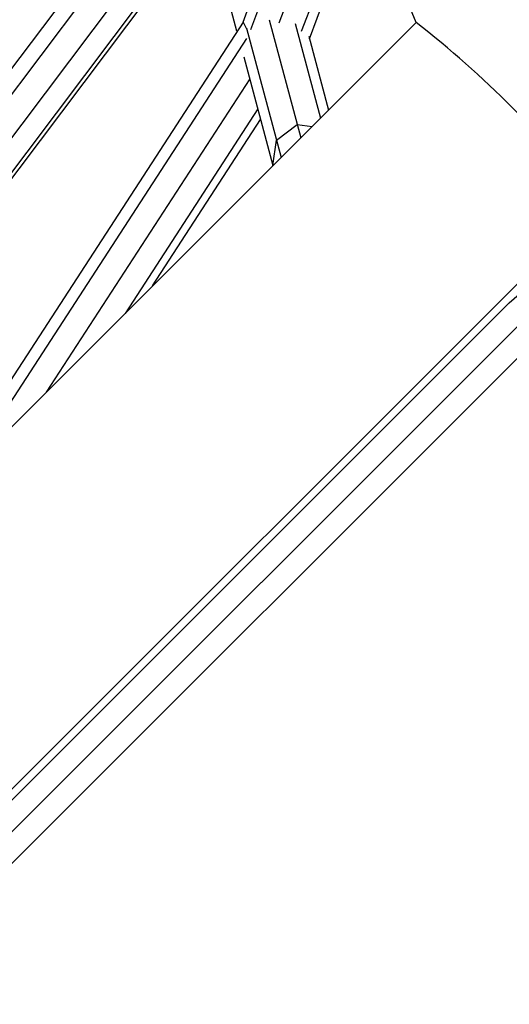
# Model space of a CAD drawing. Units: centimetres. Extents: x -2000 to 2000, y -1921 to 3879.
# Drawn here: x -869 to -858, y 876 to 899 of the extents above; entities that cross this region are included whole.
import ezdxf

# ---------------------------------------------------------------- set-up
doc = ezdxf.new("R2010")
doc.units = ezdxf.units.CM
doc.header["$MEASUREMENT"] = 0
doc.layers.add('LINARIUM_Nr_Pióra__7', color=7, linetype='Continuous')

msp = doc.modelspace()

# ---------------------------------------------------------------- linework, layer by layer
at = {"layer": 'LINARIUM_Nr_Pióra__7', "linetype": 'Continuous'}
for p, q in [((-864.0154, 899.0193), (-859.5799, 910.8246)), ((-863.8301, 898.8437), (-859.4753, 910.4342)), ((-863.1664, 899.0009), (-859.2236, 909.4947)), ((-862.6376, 898.8008), (-858.9722, 908.5565)), ((-862.454, 898.626), (-858.8558, 908.2029)), ((-872.7828, 893.5046), (-865.2267, 903.539)), ((-872.6311, 893.0955), (-865.0539, 903.1578)), ((-864.1573, 898.8007), (-865.1432, 902.4803)), ((-865.0545, 902.1493), (-871.9113, 893.0437)), ((-864.8936, 901.5487), (-871.4119, 892.8926)), ((-864.8651, 901.4425), (-871.2886, 892.9122)), ((-859.9442, 899.0091), (-860.3522, 899.9941)), ((-863.4022, 899.0738), (-862.6578, 896.2955)), ((-877.9115, 881.0417), (-859.9442, 899.0091)), ((-864.0154, 899.0193), (-871.0278, 888.2138)), ((-864.0154, 899.0193), (-863.9358, 898.8577)), ((-863.9348, 898.8757), (-863.1197, 895.8336)), ((-862.7918, 898.9815), (-862.1959, 896.7574)), ((-863.9373, 898.6307), (-870.6198, 888.3335)), ((-862.4702, 898.6865), (-862.0046, 896.9487)), ((-863.996, 898.1988), (-863.311, 895.6423)), ((-863.858, 897.6837), (-868.6432, 890.3101)), ((-863.6678, 896.9738), (-866.789, 892.1643)), ((-866.1434, 892.8099), (-863.6015, 896.7267)), ((-863.2286, 896.2402), (-862.7417, 896.6086)), ((-862.7417, 896.6086), (-862.3887, 896.5646)), ((-863.3113, 895.6434), (-863.2286, 896.2402)), ((-873.644, 876.7815), (-855.6803, 894.7453)), ((-857.7545, 892.4106), (-857.5216, 892.6165)), ((-873.5137, 876.6514), (-857.7545, 892.4106)), ((-857.3827, 892.0388), (-873.1416, 876.2799)), ((-872.7695, 875.9083), (-857.0108, 891.6669))]:
    msp.add_line(p, q, dxfattribs=at)
msp.add_arc((-875.3907, 879.2987), 25.0419, 38.0849, 51.9151, dxfattribs=at)

doc.saveas('drawing.dxf')
